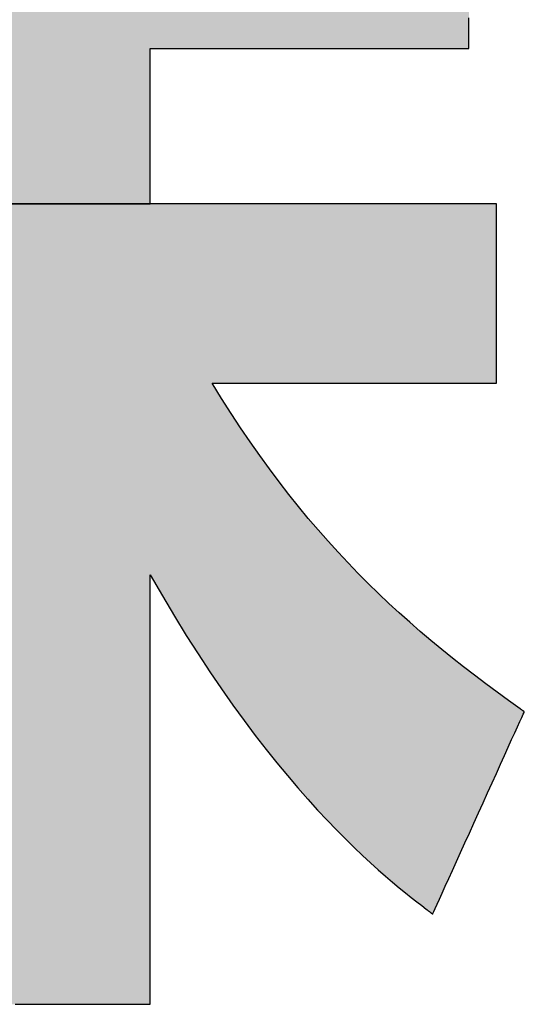
# Model space of a CAD drawing. Extents: x 17 to 202, y 7 to 289.
# Drawn here: x 120 to 122, y 7 to 10 of the extents above; entities that cross this region are included whole.
import ezdxf

# ---------------------------------------------------------------- set-up
doc = ezdxf.new("R2010")
doc.units = 0
doc.header["$LTSCALE"] = 0.25
doc.layers.get('0').update_dxf_attribs({"linetype": 'CONTINUOUS'})
doc.layers.add('1', color=7, linetype='CONTINUOUS')
doc.layers.add('2', color=7, linetype='CONTINUOUS')

# ---------------------------------------------------------------- blocks, each defined once
blk = doc.blocks.new('*G20')
at = {"layer": '2', "color": 7, "linetype": 'CONTINUOUS'}
for points in [[(120.9974, 8.9189), (121.0004, 8.9189), (121.0089, 8.9189), (121.0227, 8.9189), (121.0414, 8.9189), (121.0644, 8.9189), (121.0915, 8.9189), (121.1222, 8.9189), (121.1562, 8.9189), (121.1929, 8.9189), (121.232, 8.9189), (121.2732, 8.9189), (121.316, 8.9189), (121.3599, 8.9189), (121.4047, 8.9189), (121.4499, 8.9189), (121.4951, 8.9189), (121.5399, 8.9189), (121.5838, 8.9189), (121.6266, 8.9189), (121.6678, 8.9189), (121.7069, 8.9189), (121.7437, 8.9189), (121.7776, 8.9189), (121.8083, 8.9189), (121.8354, 8.9189), (121.8584, 8.9189), (121.8771, 8.9189), (121.8909, 8.9189), (121.8995, 8.9189), (121.9024, 8.9189), (121.9024, 8.9208), (121.9024, 8.9262), (121.9024, 8.9349), (121.9024, 8.9466), (121.9024, 8.9612), (121.9024, 8.9782), (121.9024, 8.9976), (121.9024, 9.0189), (121.9024, 9.0421), (121.9024, 9.0668), (121.9024, 9.0927), (121.9024, 9.1197), (121.9024, 9.1474), (121.9024, 9.1756), (121.9024, 9.2041), (121.9024, 9.2325), (121.9024, 9.2608), (121.9024, 9.2885), (121.9024, 9.3154), (121.9024, 9.3414), (121.9024, 9.366), (121.9024, 9.3892), (121.9024, 9.4106), (121.9024, 9.4299), (121.9024, 9.447), (121.9024, 9.4615), (121.9024, 9.4733), (121.9024, 9.482), (121.9024, 9.4874), (121.9024, 9.4892), (121.8988, 9.4892), (121.8884, 9.4892), (121.8716, 9.4892), (121.8489, 9.4892), (121.8208, 9.4892), (121.7878, 9.4892), (121.7505, 9.4892), (121.7092, 9.4892), (121.6645, 9.4892), (121.6168, 9.4892), (121.5667, 9.4892), (121.5146, 9.4892), (121.4611, 9.4892), (121.4066, 9.4892), (121.3516, 9.4892), (121.2966, 9.4892), (121.2421, 9.4892), (121.1886, 9.4892), (121.1365, 9.4892), (121.0864, 9.4892), (121.0387, 9.4892), (120.994, 9.4892), (120.9527, 9.4892), (120.9153, 9.4892), (120.8824, 9.4892), (120.8543, 9.4892), (120.8316, 9.4892), (120.8148, 9.4892), (120.8044, 9.4892), (120.8008, 9.4892), (120.8008, 9.4908), (120.8008, 9.4955), (120.8008, 9.5031), (120.8008, 9.5132), (120.8008, 9.5258), (120.8008, 9.5406), (120.8008, 9.5573), (120.8008, 9.5758), (120.8008, 9.5959), (120.8008, 9.6172), (120.8008, 9.6397), (120.8008, 9.663), (120.8008, 9.687), (120.8008, 9.7114), (120.8008, 9.7361), (120.8008, 9.7607), (120.8008, 9.7851), (120.8008, 9.8091), (120.8008, 9.8325), (120.8008, 9.8549), (120.8008, 9.8763), (120.8008, 9.8963), (120.8008, 9.9148), (120.8008, 9.9316), (120.8008, 9.9463), (120.8008, 9.9589), (120.8008, 9.9691), (120.8008, 9.9766), (120.8008, 9.9813), (120.8008, 9.9829), (120.8041, 9.9829), (120.8137, 9.9829), (120.8292, 9.9829), (120.85, 9.9829), (120.8759, 9.9829), (120.9062, 9.9829), (120.9406, 9.9829), (120.9786, 9.9829), (121.0197, 9.9829), (121.0635, 9.9829), (121.1096, 9.9829), (121.1575, 9.9829), (121.2068, 9.9829), (121.2569, 9.9829), (121.3075, 9.9829), (121.3581, 9.9829), (121.4083, 9.9829), (121.4575, 9.9829), (121.5054, 9.9829), (121.5515, 9.9829), (121.5954, 9.9829), (121.6365, 9.9829), (121.6745, 9.9829), (121.7089, 9.9829), (121.7392, 9.9829), (121.7651, 9.9829), (121.7859, 9.9829), (121.8014, 9.9829), (121.811, 9.9829), (121.8143, 9.9829), (121.8143, 9.9847), (121.8143, 9.9901), (121.8143, 9.9986), (121.8143, 10.0102), (121.8143, 10.0245), (121.8143, 10.0413), (121.8143, 10.0603), (121.8143, 10.0814)], [(120.3709, 6.9425), (120.4002, 6.9425), (120.4302, 6.9425), (120.4608, 6.9425), (120.4917, 6.9425), (120.5225, 6.9425), (120.5531, 6.9425), (120.5832, 6.9425), (120.6124, 6.9425), (120.6405, 6.9425), (120.6672, 6.9425), (120.6923, 6.9425), (120.7155, 6.9425), (120.7365, 6.9425), (120.755, 6.9425), (120.7707, 6.9425), (120.7835, 6.9425), (120.7929, 6.9425), (120.7988, 6.9425), (120.8008, 6.9425), (120.8008, 6.9469), (120.8008, 6.9599), (120.8008, 6.9807), (120.8008, 7.0089), (120.8008, 7.0437), (120.8008, 7.0846), (120.8008, 7.131), (120.8008, 7.1822), (120.8008, 7.2377), (120.8008, 7.2968), (120.8008, 7.359), (120.8008, 7.4236), (120.8008, 7.49), (120.8008, 7.5576), (120.8008, 7.6259), (120.8008, 7.6941), (120.8008, 7.7617), (120.8008, 7.8281), (120.8008, 7.8927), (120.8008, 7.9549), (120.8008, 8.014), (120.8008, 8.0695), (120.8008, 8.1207), (120.8008, 8.1671), (120.8008, 8.208), (120.8008, 8.2428), (120.8008, 8.271), (120.8008, 8.2918), (120.8008, 8.3048), (120.8008, 8.3092), (120.8393, 8.2422), (120.8776, 8.1778), (120.9156, 8.1161), (120.9532, 8.057), (120.9905, 8.0003), (121.0273, 7.9461), (121.0637, 7.8944), (121.0995, 7.845), (121.1349, 7.7979), (121.1696, 7.753), (121.2037, 7.7104), (121.2371, 7.6699), (121.2699, 7.6314), (121.3018, 7.5951), (121.333, 7.5606), (121.3634, 7.5282), (121.3929, 7.4975), (121.4215, 7.4687), (121.4491, 7.4417), (121.4758, 7.4164), (121.5014, 7.3927), (121.5259, 7.3706), (121.5494, 7.3501), (121.5716, 7.3311), (121.5927, 7.3135), (121.6126, 7.2972), (121.6311, 7.2823), (121.6484, 7.2687), (121.6643, 7.2563), (121.6788, 7.2451), (121.6789, 7.2451), (121.6791, 7.2449), (121.6794, 7.2447), (121.6798, 7.2444), (121.6803, 7.244), (121.6809, 7.2435), (121.6816, 7.243), (121.6824, 7.2424), (121.6832, 7.2417), (121.6841, 7.2411), (121.685, 7.2403), (121.6859, 7.2396), (121.6869, 7.2388), (121.6879, 7.2381), (121.6889, 7.2373), (121.6899, 7.2365), (121.6909, 7.2357), (121.6919, 7.2349), (121.6929, 7.2342), (121.6938, 7.2335), (121.6947, 7.2328), (121.6955, 7.2322), (121.6962, 7.2316), (121.6969, 7.2311), (121.6975, 7.2306), (121.6981, 7.2302), (121.6985, 7.2299), (121.6988, 7.2296), (121.699, 7.2295), (121.699, 7.2294), (121.7, 7.2315), (121.7028, 7.2376), (121.7072, 7.2474), (121.7132, 7.2607), (121.7206, 7.2771), (121.7294, 7.2964), (121.7393, 7.3182), (121.7502, 7.3423), (121.762, 7.3685), (121.7747, 7.3963), (121.7879, 7.4256), (121.8017, 7.456), (121.8159, 7.4873), (121.8303, 7.5192), (121.8449, 7.5513), (121.8594, 7.5835), (121.8739, 7.6153), (121.888, 7.6466), (121.9018, 7.677), (121.9151, 7.7063), (121.9277, 7.7342), (121.9395, 7.7603), (121.9505, 7.7844), (121.9604, 7.8063), (121.9691, 7.8256), (121.9765, 7.842), (121.9825, 7.8552), (121.987, 7.865), (121.9898, 7.8711), (121.9907, 7.8732), (121.9907, 7.8733), (121.9905, 7.8734), (121.9903, 7.8735), (121.99, 7.8737), (121.9897, 7.874), (121.9893, 7.8742), (121.9888, 7.8746), (121.9883, 7.8749), (121.9878, 7.8753), (121.9872, 7.8757), (121.9866, 7.8762), (121.9859, 7.8766), (121.9853, 7.8771), (121.9846, 7.8776), (121.9839, 7.8781), (121.9832, 7.8785), (121.9825, 7.879), (121.9819, 7.8795), (121.9812, 7.8799), (121.9806, 7.8804), (121.98, 7.8808), (121.9795, 7.8812), (121.979, 7.8815), (121.9785, 7.8819), (121.9781, 7.8822), (121.9778, 7.8824), (121.9775, 7.8826), (121.9773, 7.8827), (121.9771, 7.8828), (121.9771, 7.8829), (121.9404, 7.9092), (121.9041, 7.9356), (121.8681, 7.9622), (121.8326, 7.9891), (121.7973, 8.0163), (121.7625, 8.0438), (121.7279, 8.0716), (121.6937, 8.0999), (121.6598, 8.1286), (121.6262, 8.1579), (121.5928, 8.1877), (121.5598, 8.2181), (121.527, 8.2492), (121.4944, 8.2809), (121.4621, 8.3134), (121.43, 8.3466), (121.3981, 8.3807), (121.3664, 8.4156), (121.3349, 8.4515), (121.3036, 8.4883), (121.2724, 8.5261), (121.2414, 8.5649), (121.2105, 8.6049), (121.1798, 8.646), (121.1492, 8.6882), (121.1187, 8.7317), (121.0882, 8.7765), (121.0579, 8.8226), (121.0276, 8.8701), (120.9974, 8.9189)]]:
    blk.add_lwpolyline(points, dxfattribs=at)
blk = doc.blocks.new('*G19')
blk.add_blockref('*G20', (0, 0))

msp = doc.modelspace()

# ---------------------------------------------------------------- hatches: boundary and pattern name
at = {"layer": '1', "linetype": 'CONTINUOUS'}
for points in [[(120.8008, 9.9463), (120.8008, 9.9589), (120.8008, 9.9691), (120.8008, 9.9766), (120.8008, 9.9813), (120.8008, 9.9829), (120.8041, 9.9829), (120.8137, 9.9829), (120.8292, 9.9829), (120.85, 9.9829), (120.8759, 9.9829), (120.9062, 9.9829), (120.9406, 9.9829), (120.9786, 9.9829), (121.0197, 9.9829), (121.0635, 9.9829), (121.1096, 9.9829), (121.1575, 9.9829), (121.2068, 9.9829), (121.2569, 9.9829), (121.3075, 9.9829), (121.3581, 9.9829), (121.4083, 9.9829), (121.4575, 9.9829), (121.5054, 9.9829), (121.5515, 9.9829), (121.5954, 9.9829), (121.6365, 9.9829), (121.6745, 9.9829), (121.7089, 9.9829), (121.7392, 9.9829), (121.7651, 9.9829), (121.7859, 9.9829), (121.8014, 9.9829), (121.811, 9.9829), (121.8143, 9.9829), (121.8143, 9.9847), (121.8143, 9.9901), (121.8143, 9.9986), (121.8143, 10.0102), (121.8143, 10.0245), (121.8143, 10.0413), (121.8143, 10.0603), (121.8143, 10.0814), (121.8143, 10.1042), (121.8143, 10.1284), (121.8143, 10.154), (121.8143, 10.1805), (121.8143, 10.2078), (121.8143, 10.2356), (121.8143, 10.2636), (121.8143, 10.2916), (121.8143, 10.3194), (121.8143, 10.3467), (121.8143, 10.3732), (121.8143, 10.3987), (121.8143, 10.423), (121.8143, 10.4458), (121.8143, 10.4669), (121.8143, 10.4859), (121.8143, 10.5027), (121.8143, 10.517), (121.8143, 10.5286), (121.8143, 10.5371), (121.8143, 10.5425), (121.8143, 10.5443), (121.811, 10.5443), (121.8014, 10.5443), (121.7859, 10.5443), (121.7651, 10.5443), (121.7392, 10.5443), (121.7089, 10.5443), (121.6745, 10.5443), (121.6365, 10.5443), (121.5954, 10.5443), (121.5515, 10.5443), (121.5054, 10.5443), (121.4575, 10.5443), (121.4083, 10.5443), (121.3581, 10.5443), (121.3075, 10.5443), (121.2569, 10.5443), (121.2068, 10.5443), (121.1575, 10.5443), (121.1096, 10.5443), (121.0635, 10.5443), (121.0197, 10.5443), (120.9786, 10.5443), (120.9406, 10.5443), (120.9062, 10.5443), (120.8759, 10.5443), (120.85, 10.5443), (120.8292, 10.5443), (120.8137, 10.5443), (120.8041, 10.5443), (120.8008, 10.5443), (120.8008, 10.5463), (120.8008, 10.5522), (120.8008, 10.5617), (120.8008, 10.5746), (120.8008, 10.5904), (120.8008, 10.6091), (120.8008, 10.6302), (120.8008, 10.6536), (120.8008, 10.6789), (120.8008, 10.7058), (120.8008, 10.7342), (120.8008, 10.7636), (120.8008, 10.7939), (120.8008, 10.8247), (120.8008, 10.8559), (120.8008, 10.887), (120.8008, 10.9178), (120.8008, 10.9481), (120.8008, 10.9775), (120.8008, 11.0059), (120.8008, 11.0328), (120.8008, 11.0581), (120.8008, 11.0815), (120.8008, 11.1026), (120.8008, 11.1213), (120.8008, 11.1371), (120.8008, 11.15), (120.8008, 11.1595), (120.8008, 11.1654), (120.8008, 11.1674), (120.7988, 11.1674), (120.7929, 11.1674), (120.7835, 11.1674), (120.7707, 11.1674), (120.755, 11.1674), (120.7365, 11.1674), (120.7155, 11.1674), (120.6923, 11.1674), (120.6672, 11.1674), (120.6405, 11.1674), (120.6124, 11.1674), (120.5832, 11.1674), (120.5531, 11.1674), (120.5225, 11.1674), (120.4917, 11.1674), (120.4608, 11.1674), (120.4302, 11.1674), (120.4002, 11.1674), (120.3709, 11.1674), (120.3428, 11.1674), (120.3161, 11.1674), (120.291, 11.1674), (120.2678, 11.1674), (120.2468, 11.1674), (120.2283, 11.1674), (120.2126, 11.1674), (120.1999, 11.1674), (120.1904, 11.1674), (120.1846, 11.1674), (120.1825, 11.1674), (120.1825, 11.1654), (120.1825, 11.1595), (120.1825, 11.15), (120.1825, 11.1371), (120.1825, 11.1213), (120.1825, 11.1026), (120.1825, 11.0815), (120.1825, 11.0581), (120.1825, 11.0328), (120.1825, 11.0059), (120.1825, 10.9775), (120.1825, 10.9481), (120.1825, 10.9178), (120.1825, 10.887), (120.1825, 10.8559), (120.1825, 10.8247), (120.1825, 10.7939), (120.1825, 10.7636), (120.1825, 10.7342), (120.1825, 10.7058), (120.1825, 10.6789), (120.1825, 10.6536), (120.1825, 10.6302), (120.1825, 10.6091), (120.1825, 10.5904), (120.1825, 10.5746), (120.1825, 10.5617), (120.1825, 10.5522), (120.1825, 10.5463), (120.1825, 10.5443), (120.1817, 10.5443), (120.1792, 10.5443), (120.1752, 10.5443), (120.1699, 10.5443), (120.1632, 10.5443), (120.1554, 10.5443), (120.1465, 10.5443), (120.1367, 10.5443), (120.1261, 10.5443), (120.1148, 10.5443), (120.1029, 10.5443), (120.0906, 10.5443), (120.0779, 10.5443), (120.065, 10.5443), (120.0519, 10.5443), (120.0389, 10.5443), (120.026, 10.5443), (120.0133, 10.5443), (120.0009, 10.5443), (119.989, 10.5443), (119.9777, 10.5443), (119.9671, 10.5443), (119.9573, 10.5443), (119.9485, 10.5443), (119.9407, 10.5443), (119.934, 10.5443), (119.9286, 10.5443), (119.9246, 10.5443), (119.9222, 10.5443), (119.9213, 10.5443), (119.9272, 10.5647), (119.9328, 10.5844), (119.9383, 10.6034), (119.9435, 10.6218), (119.9485, 10.6395), (119.9533, 10.6567), (119.9579, 10.6733), (119.9623, 10.6894), (119.9665, 10.705), (119.9706, 10.7201), (119.9746, 10.7348), (119.9783, 10.749), (119.982, 10.7629), (119.9855, 10.7763), (119.9889, 10.7895), (119.9922, 10.8023), (119.9953, 10.8148), (119.9984, 10.8271), (120.0014, 10.8392), (120.0043, 10.851), (120.0072, 10.8627), (120.01, 10.8742), (120.0128, 10.8857), (120.0155, 10.897), (120.0182, 10.9082), (120.0208, 10.9194), (120.0235, 10.9306), (120.0261, 10.9418), (120.0287, 10.9531), (120.0314, 10.9644), (120.0314, 10.9645), (120.0315, 10.9647), (120.0316, 10.9651), (120.0317, 10.9655), (120.0318, 10.9661), (120.032, 10.9668), (120.0321, 10.9675), (120.0323, 10.9684), (120.0326, 10.9693), (120.0328, 10.9702), (120.033, 10.9712), (120.0333, 10.9723), (120.0335, 10.9734), (120.0338, 10.9745), (120.0341, 10.9756), (120.0343, 10.9767), (120.0346, 10.9778), (120.0348, 10.9789), (120.0351, 10.9799), (120.0353, 10.9809), (120.0356, 10.9819), (120.0358, 10.9828), (120.036, 10.9836), (120.0362, 10.9844), (120.0363, 10.9851), (120.0365, 10.9856), (120.0366, 10.9861), (120.0366, 10.9864), (120.0367, 10.9866), (120.0367, 10.9867), (120.0347, 10.9869), (120.0287, 10.9876), (120.0191, 10.9886), (120.0062, 10.9899), (119.9902, 10.9916), (119.9714, 10.9936), (119.9501, 10.9959), (119.9265, 10.9984), (119.901, 11.0011), (119.8738, 11.004), (119.8453, 11.007), (119.8156, 11.0102), (119.785, 11.0134), (119.7539, 11.0168), (119.7226, 11.0201), (119.6912, 11.0234), (119.6601, 11.0267), (119.6296, 11.03), (119.5999, 11.0331), (119.5713, 11.0362), (119.5442, 11.039), (119.5187, 11.0418), (119.4951, 11.0443), (119.4738, 11.0465), (119.455, 11.0485), (119.439, 11.0502), (119.4261, 11.0516), (119.4165, 11.0526), (119.4105, 11.0533), (119.4085, 11.0535), (119.4084, 11.0532), (119.4083, 11.053), (119.4083, 11.0526), (119.4082, 11.0522), (119.408, 11.0516), (119.4079, 11.051), (119.4078, 11.0504), (119.4076, 11.0497), (119.4074, 11.0489), (119.4072, 11.0481), (119.4071, 11.0473), (119.4069, 11.0464), (119.4067, 11.0455), (119.4065, 11.0446), (119.4063, 11.0438), (119.4061, 11.0429), (119.4059, 11.042), (119.4057, 11.0412), (119.4055, 11.0404), (119.4053, 11.0396), (119.4052, 11.0389), (119.405, 11.0383), (119.4049, 11.0377), (119.4048, 11.0371), (119.4047, 11.0367), (119.4046, 11.0363), (119.4045, 11.0361), (119.4045, 11.0359), (119.3983, 11.0079), (119.3918, 10.9794), (119.3851, 10.9505), (119.3782, 10.9212), (119.3709, 10.8914), (119.3634, 10.8612), (119.3555, 10.8306), (119.3473, 10.7996), (119.3388, 10.7684), (119.3299, 10.7368), (119.3206, 10.7049), (119.3109, 10.6727), (119.3009, 10.6403), (119.2904, 10.6077), (119.2794, 10.5749), (119.2681, 10.5419), (119.2562, 10.5088), (119.2439, 10.4755), (119.2311, 10.4421), (119.2177, 10.4086), (119.2039, 10.3751), (119.1895, 10.3416), (119.1745, 10.308), (119.159, 10.2744), (119.1428, 10.2409), (119.1261, 10.2074), (119.1088, 10.174), (119.0908, 10.1407), (119.0722, 10.1075), (119.0529, 10.0744), (118.8804, 9.8359), (118.8801, 9.8356), (118.8798, 9.8353), (118.8794, 9.8349), (118.8791, 9.8346), (118.8788, 9.8342), (118.8785, 9.8339), (118.8782, 9.8336), (118.8779, 9.8332), (118.8776, 9.8329), (118.8773, 9.8325), (118.8769, 9.8322), (118.8766, 9.8318), (118.8763, 9.8315), (118.876, 9.8311), (118.8756, 9.8307), (118.8753, 9.8304), (118.875, 9.83), (118.8747, 9.8296), (118.8743, 9.8293), (118.874, 9.8289), (118.8737, 9.8285), (118.8733, 9.8281), (118.873, 9.8278), (118.8726, 9.8274), (118.8723, 9.827), (118.8719, 9.8266), (118.8716, 9.8262), (118.8712, 9.8258), (118.8709, 9.8254), (118.8705, 9.825), (118.8705, 9.8249), (118.8703, 9.8248), (118.8701, 9.8245), (118.8698, 9.8241), (118.8694, 9.8237), (118.8689, 9.8231), (118.8684, 9.8225), (118.8678, 9.8218), (118.8671, 9.8211), (118.8665, 9.8203), (118.8658, 9.8195), (118.865, 9.8187), (118.8642, 9.8178), (118.8635, 9.8169), (118.8627, 9.816), (118.8619, 9.8151), (118.8611, 9.8143), (118.8604, 9.8134), (118.8596, 9.8125), (118.8589, 9.8117), (118.8582, 9.811), (118.8576, 9.8102), (118.857, 9.8096), (118.8565, 9.8089), (118.856, 9.8084), (118.8556, 9.808), (118.8553, 9.8076), (118.855, 9.8073), (118.8549, 9.8071), (118.8548, 9.8071), (118.8565, 9.806), (118.8614, 9.803), (118.8692, 9.7982), (118.8798, 9.7916), (118.893, 9.7835), (118.9084, 9.774), (118.9258, 9.7632), (118.9451, 9.7513), (118.966, 9.7384), (118.9883, 9.7247), (119.0117, 9.7102), (119.036, 9.6952), (119.061, 9.6798), (119.0865, 9.664), (119.1122, 9.6482), (119.1379, 9.6323), (119.1634, 9.6166), (119.1884, 9.6011), (119.2127, 9.5861), (119.2361, 9.5716), (119.2584, 9.5579), (119.2793, 9.545), (119.2986, 9.5331), (119.316, 9.5223), (119.3314, 9.5128), (119.3446, 9.5047), (119.3552, 9.4981), (119.363, 9.4933), (119.3679, 9.4903), (119.3696, 9.4892), (119.4283, 9.4892), (119.4367, 9.5007), (119.4451, 9.5122), (119.4535, 9.5238), (119.462, 9.5356), (119.4705, 9.5475), (119.4791, 9.5596), (119.4878, 9.5719), (119.4965, 9.5845), (119.5053, 9.5974), (119.5141, 9.6106), (119.523, 9.6241), (119.5321, 9.638), (119.5412, 9.6522), (119.5504, 9.6669), (119.5597, 9.6821), (119.5692, 9.6977), (119.5787, 9.7138), (119.5884, 9.7305), (119.5982, 9.7478), (119.6082, 9.7656), (119.6183, 9.784), (119.6285, 9.8031), (119.6389, 9.8229), (119.6494, 9.8434), (119.6601, 9.8647), (119.671, 9.8867), (119.6821, 9.9095), (119.6933, 9.9331), (119.7047, 9.9575), (119.7164, 9.9829), (119.7179, 9.9829), (119.7223, 9.9829), (119.7294, 9.9829), (119.739, 9.9829), (119.7509, 9.9829), (119.7648, 9.9829), (119.7807, 9.9829), (119.7981, 9.9829), (119.8171, 9.9829), (119.8372, 9.9829), (119.8584, 9.9829), (119.8805, 9.9829), (119.9031, 9.9829), (119.9262, 9.9829), (119.9495, 9.9829), (119.9727, 9.9829), (119.9958, 9.9829), (120.0184, 9.9829), (120.0405, 9.9829), (120.0617, 9.9829), (120.0818, 9.9829), (120.1008, 9.9829), (120.1182, 9.9829), (120.1341, 9.9829), (120.148, 9.9829), (120.1599, 9.9829), (120.1695, 9.9829), (120.1766, 9.9829), (120.181, 9.9829), (120.1825, 9.9829), (120.1825, 9.9813), (120.1825, 9.9766), (120.1825, 9.9691), (120.1825, 9.9589), (120.1825, 9.9463), (120.1825, 9.9316), (120.1825, 9.9148), (120.1825, 9.8963), (120.1825, 9.8763), (120.1825, 9.8549), (120.1825, 9.8325), (120.1825, 9.8091), (120.1825, 9.7851), (120.1825, 9.7607), (120.1825, 9.7361), (120.1825, 9.7114), (120.1825, 9.687), (120.1825, 9.663), (120.1825, 9.6397), (120.1825, 9.6172), (120.1825, 9.5959), (120.1825, 9.5758), (120.1825, 9.5573), (120.1825, 9.5406), (120.1825, 9.5258), (120.1825, 9.5132), (120.1825, 9.5031), (120.1825, 9.4955), (120.1825, 9.4908), (120.1825, 9.4892), (120.8008, 9.4892), (120.8008, 9.4908), (120.8008, 9.4955), (120.8008, 9.5031), (120.8008, 9.5132), (120.8008, 9.5258), (120.8008, 9.5406), (120.8008, 9.5573), (120.8008, 9.5758), (120.8008, 9.5959), (120.8008, 9.6172), (120.8008, 9.6397), (120.8008, 9.663), (120.8008, 9.687), (120.8008, 9.7114), (120.8008, 9.7361), (120.8008, 9.7607), (120.8008, 9.7851), (120.8008, 9.8091), (120.8008, 9.8325), (120.8008, 9.8549), (120.8008, 9.8763), (120.8008, 9.8963), (120.8008, 9.9148), (120.8008, 9.9316)], [(121.43, 8.3466), (121.3981, 8.3807), (121.3664, 8.4156), (121.3349, 8.4515), (121.3036, 8.4883), (121.2724, 8.5261), (121.2414, 8.5649), (121.2105, 8.6049), (121.1798, 8.646), (121.1492, 8.6882), (121.1187, 8.7317), (121.0882, 8.7765), (121.0579, 8.8226), (121.0276, 8.8701), (120.9974, 8.9189), (121.0004, 8.9189), (121.0089, 8.9189), (121.0227, 8.9189), (121.0414, 8.9189), (121.0644, 8.9189), (121.0915, 8.9189), (121.1222, 8.9189), (121.1562, 8.9189), (121.1929, 8.9189), (121.232, 8.9189), (121.2732, 8.9189), (121.316, 8.9189), (121.3599, 8.9189), (121.4047, 8.9189), (121.4499, 8.9189), (121.4951, 8.9189), (121.5399, 8.9189), (121.5838, 8.9189), (121.6266, 8.9189), (121.6678, 8.9189), (121.7069, 8.9189), (121.7437, 8.9189), (121.7776, 8.9189), (121.8083, 8.9189), (121.8354, 8.9189), (121.8584, 8.9189), (121.8771, 8.9189), (121.8909, 8.9189), (121.8995, 8.9189), (121.9024, 8.9189), (121.9024, 8.9208), (121.9024, 8.9262), (121.9024, 8.9349), (121.9024, 8.9466), (121.9024, 8.9612), (121.9024, 8.9782), (121.9024, 8.9976), (121.9024, 9.0189), (121.9024, 9.0421), (121.9024, 9.0668), (121.9024, 9.0927), (121.9024, 9.1197), (121.9024, 9.1474), (121.9024, 9.1756), (121.9024, 9.2041), (121.9024, 9.2325), (121.9024, 9.2608), (121.9024, 9.2885), (121.9024, 9.3154), (121.9024, 9.3414), (121.9024, 9.366), (121.9024, 9.3892), (121.9024, 9.4106), (121.9024, 9.4299), (121.9024, 9.447), (121.9024, 9.4615), (121.9024, 9.4733), (121.9024, 9.482), (121.9024, 9.4874), (121.9024, 9.4892), (121.8988, 9.4892), (121.8884, 9.4892), (121.8716, 9.4892), (121.8489, 9.4892), (121.8208, 9.4892), (121.7878, 9.4892), (121.7505, 9.4892), (121.7092, 9.4892), (121.6645, 9.4892), (121.6168, 9.4892), (121.5667, 9.4892), (121.5146, 9.4892), (121.4611, 9.4892), (121.4066, 9.4892), (121.3516, 9.4892), (121.2966, 9.4892), (121.2421, 9.4892), (121.1886, 9.4892), (121.1365, 9.4892), (121.0864, 9.4892), (121.0387, 9.4892), (120.994, 9.4892), (120.9527, 9.4892), (120.9153, 9.4892), (120.8824, 9.4892), (120.8543, 9.4892), (120.8316, 9.4892), (120.8148, 9.4892), (120.8044, 9.4892), (120.8008, 9.4892), (120.1825, 9.4892), (120.1801, 9.4892), (120.1729, 9.4892), (120.1614, 9.4892), (120.1459, 9.4892), (120.1267, 9.4892), (120.1041, 9.4892), (120.0785, 9.4892), (120.0502, 9.4892), (120.0196, 9.4892), (119.987, 9.4892), (119.9527, 9.4892), (119.917, 9.4892), (119.8804, 9.4892), (119.8431, 9.4892), (119.8054, 9.4892), (119.7678, 9.4892), (119.7304, 9.4892), (119.6938, 9.4892), (119.6581, 9.4892), (119.6238, 9.4892), (119.5912, 9.4892), (119.5606, 9.4892), (119.5323, 9.4892), (119.5067, 9.4892), (119.4842, 9.4892), (119.4649, 9.4892), (119.4494, 9.4892), (119.4379, 9.4892), (119.4308, 9.4892), (119.4283, 9.4892), (119.3696, 9.4892), (119.3684, 9.4892), (119.365, 9.4892), (119.3596, 9.4892), (119.3522, 9.4892), (119.3431, 9.4892), (119.3324, 9.4892), (119.3203, 9.4892), (119.3069, 9.4892), (119.2924, 9.4892), (119.277, 9.4892), (119.2607, 9.4892), (119.2438, 9.4892), (119.2265, 9.4892), (119.2088, 9.4892), (119.191, 9.4892), (119.1731, 9.4892), (119.1555, 9.4892), (119.1381, 9.4892), (119.1212, 9.4892), (119.105, 9.4892), (119.0895, 9.4892), (119.075, 9.4892), (119.0617, 9.4892), (119.0495, 9.4892), (119.0388, 9.4892), (119.0297, 9.4892), (119.0224, 9.4892), (119.0169, 9.4892), (119.0135, 9.4892), (119.0124, 9.4892), (119.0124, 9.4874), (119.0124, 9.482), (119.0124, 9.4733), (119.0124, 9.4616), (119.0124, 9.4471), (119.0124, 9.43), (119.0124, 9.4107), (119.0124, 9.3894), (119.0124, 9.3663), (119.0124, 9.3417), (119.0124, 9.3158), (119.0124, 9.2889), (119.0124, 9.2612), (119.0124, 9.2331), (119.0124, 9.2047), (119.0124, 9.1762), (119.0124, 9.1481), (119.0124, 9.1204), (119.0124, 9.0935), (119.0124, 9.0676), (119.0124, 9.043), (119.0124, 9.0199), (119.0124, 8.9986), (119.0124, 8.9793), (119.0124, 8.9622), (119.0124, 8.9477), (119.0124, 8.936), (119.0124, 8.9273), (119.0124, 8.9219), (119.0124, 8.9201), (119.0136, 8.9189), (119.0167, 8.9189), (119.026, 8.9189), (119.0409, 8.9189), (119.061, 8.9189), (119.0858, 8.9189), (119.115, 8.9189), (119.1481, 8.9189), (119.1847, 8.9189), (119.2243, 8.9189), (119.2665, 8.9189), (119.3109, 8.9189), (119.357, 8.9189), (119.4044, 8.9189), (119.4527, 8.9189), (119.5014, 8.9189), (119.5501, 8.9189), (119.5984, 8.9189), (119.6458, 8.9189), (119.6919, 8.9189), (119.7362, 8.9189), (119.7785, 8.9189), (119.8181, 8.9189), (119.8546, 8.9189), (119.8877, 8.9189), (119.9169, 8.9189), (119.9418, 8.9189), (119.9619, 8.9189), (119.9768, 8.9189), (119.986, 8.9189), (119.9892, 8.9189), (119.9585, 8.8732), (119.9274, 8.8281), (119.8957, 8.7837), (119.8635, 8.74), (119.8308, 8.6969), (119.7976, 8.6544), (119.7638, 8.6126), (119.7294, 8.5714), (119.6944, 8.5309), (119.6589, 8.4909), (119.6228, 8.4515), (119.586, 8.4126), (119.5486, 8.3744), (119.5106, 8.3367), (119.472, 8.2995), (119.4327, 8.2628), (119.3927, 8.2267), (119.352, 8.1911), (119.3107, 8.156), (119.2686, 8.1213), (119.2259, 8.0872), (119.1824, 8.0535), (119.1381, 8.0202), (119.0931, 7.9874), (119.0474, 7.9551), (119.0009, 7.9231), (118.9536, 7.8915), (118.9054, 7.8604), (118.8565, 7.8296), (118.8068, 7.7992), (118.8067, 7.7992), (118.8065, 7.7991), (118.8063, 7.7989), (118.8059, 7.7987), (118.8054, 7.7984), (118.8048, 7.798), (118.8042, 7.7977), (118.8035, 7.7972), (118.8027, 7.7968), (118.8019, 7.7963), (118.8011, 7.7958), (118.8002, 7.7952), (118.7993, 7.7947), (118.7984, 7.7941), (118.7974, 7.7936), (118.7965, 7.793), (118.7956, 7.7924), (118.7947, 7.7919), (118.7938, 7.7913), (118.7929, 7.7908), (118.7921, 7.7903), (118.7913, 7.7899), (118.7906, 7.7895), (118.79, 7.7891), (118.7895, 7.7887), (118.789, 7.7884), (118.7886, 7.7882), (118.7883, 7.788), (118.7881, 7.7879), (118.7881, 7.7879), (118.7893, 7.7861), (118.793, 7.781), (118.7989, 7.7727), (118.8069, 7.7616), (118.8167, 7.7477), (118.8283, 7.7315), (118.8414, 7.7131), (118.8559, 7.6928), (118.8716, 7.6708), (118.8884, 7.6474), (118.906, 7.6227), (118.9242, 7.5971), (118.943, 7.5708), (118.9622, 7.544), (118.9815, 7.5169), (119.0008, 7.4898), (119.0199, 7.463), (119.0387, 7.4367), (119.057, 7.4111), (119.0746, 7.3864), (119.0914, 7.363), (119.1071, 7.341), (119.1216, 7.3207), (119.1347, 7.3023), (119.1463, 7.2861), (119.1561, 7.2722), (119.1641, 7.2611), (119.17, 7.2528), (119.1737, 7.2477), (119.1749, 7.2459), (119.1751, 7.2461), (119.1754, 7.2463), (119.1757, 7.2465), (119.1761, 7.2468), (119.1766, 7.2472), (119.1772, 7.2476), (119.1778, 7.248), (119.1785, 7.2485), (119.1792, 7.2491), (119.18, 7.2496), (119.1807, 7.2502), (119.1815, 7.2508), (119.1824, 7.2514), (119.1832, 7.252), (119.184, 7.2526), (119.1848, 7.2532), (119.1856, 7.2538), (119.1864, 7.2543), (119.1872, 7.2549), (119.1879, 7.2554), (119.1886, 7.2559), (119.1892, 7.2564), (119.1897, 7.2568), (119.1902, 7.2571), (119.1907, 7.2574), (119.191, 7.2577), (119.1913, 7.2579), (119.1914, 7.258), (119.2416, 7.2951), (119.2901, 7.3318), (119.337, 7.3682), (119.3825, 7.4044), (119.4265, 7.4403), (119.469, 7.4759), (119.5102, 7.5114), (119.55, 7.5466), (119.5886, 7.5816), (119.6259, 7.6165), (119.6621, 7.6512), (119.6971, 7.6858), (119.731, 7.7204), (119.7638, 7.7548), (119.7956, 7.7891), (119.8265, 7.8234), (119.8564, 7.8577), (119.8855, 7.892), (119.9137, 7.9263), (119.9412, 7.9606), (119.9679, 7.995), (119.9939, 8.0295), (120.0193, 8.064), (120.044, 8.0987), (120.0682, 8.1335), (120.0919, 8.1684), (120.1152, 8.2035), (120.138, 8.2388), (120.1604, 8.2743), (120.1825, 8.31), (120.1825, 8.3056), (120.1825, 8.2926), (120.1825, 8.2717), (120.1825, 8.2436), (120.1825, 8.2087), (120.1825, 8.1678), (120.1825, 8.1214), (120.1825, 8.0702), (120.1825, 8.0146), (120.1825, 7.9555), (120.1825, 7.8933), (120.1825, 7.8286), (120.1825, 7.7622), (120.1825, 7.6945), (120.1825, 7.6262), (120.1825, 7.558), (120.1825, 7.4903), (120.1825, 7.4238), (120.1825, 7.3592), (120.1825, 7.297), (120.1825, 7.2379), (120.1825, 7.1823), (120.1825, 7.1311), (120.1825, 7.0847), (120.1825, 7.0438), (120.1825, 7.0089), (120.1825, 6.9807), (120.1825, 6.9599), (120.1825, 6.9469), (120.1825, 6.9425), (120.1846, 6.9425), (120.1904, 6.9425), (120.1999, 6.9425), (120.2126, 6.9425), (120.2283, 6.9425), (120.2468, 6.9425), (120.2678, 6.9425), (120.291, 6.9425), (120.3161, 6.9425), (120.3428, 6.9425), (120.3709, 6.9425), (120.4002, 6.9425), (120.4302, 6.9425), (120.4608, 6.9425), (120.4917, 6.9425), (120.5225, 6.9425), (120.5531, 6.9425), (120.5832, 6.9425), (120.6124, 6.9425), (120.6405, 6.9425), (120.6672, 6.9425), (120.6923, 6.9425), (120.7155, 6.9425), (120.7365, 6.9425), (120.755, 6.9425), (120.7707, 6.9425), (120.7835, 6.9425), (120.7929, 6.9425), (120.7988, 6.9425), (120.8008, 6.9425), (120.8008, 6.9469), (120.8008, 6.9599), (120.8008, 6.9807), (120.8008, 7.0089), (120.8008, 7.0437), (120.8008, 7.0846), (120.8008, 7.131), (120.8008, 7.1822), (120.8008, 7.2377), (120.8008, 7.2968), (120.8008, 7.359), (120.8008, 7.4236), (120.8008, 7.49), (120.8008, 7.5576), (120.8008, 7.6259), (120.8008, 7.6941), (120.8008, 7.7617), (120.8008, 7.8281), (120.8008, 7.8927), (120.8008, 7.9549), (120.8008, 8.014), (120.8008, 8.0695), (120.8008, 8.1207), (120.8008, 8.1671), (120.8008, 8.208), (120.8008, 8.2428), (120.8008, 8.271), (120.8008, 8.2918), (120.8008, 8.3048), (120.8008, 8.3092), (120.8393, 8.2422), (120.8776, 8.1778), (120.9156, 8.1161), (120.9532, 8.057), (120.9905, 8.0003), (121.0273, 7.9461), (121.0637, 7.8944), (121.0995, 7.845), (121.1349, 7.7979), (121.1696, 7.753), (121.2037, 7.7104), (121.2371, 7.6699), (121.2699, 7.6314), (121.3018, 7.5951), (121.333, 7.5606), (121.3634, 7.5282), (121.3929, 7.4975), (121.4215, 7.4687), (121.4491, 7.4417), (121.4758, 7.4164), (121.5014, 7.3927), (121.5259, 7.3706), (121.5494, 7.3501), (121.5716, 7.3311), (121.5927, 7.3135), (121.6126, 7.2972), (121.6311, 7.2823), (121.6484, 7.2687), (121.6643, 7.2563), (121.6788, 7.2451), (121.6789, 7.2451), (121.6791, 7.2449), (121.6794, 7.2447), (121.6798, 7.2444), (121.6803, 7.244), (121.6809, 7.2435), (121.6816, 7.243), (121.6824, 7.2424), (121.6832, 7.2417), (121.6841, 7.2411), (121.685, 7.2403), (121.6859, 7.2396), (121.6869, 7.2388), (121.6879, 7.2381), (121.6889, 7.2373), (121.6899, 7.2365), (121.6909, 7.2357), (121.6919, 7.2349), (121.6929, 7.2342), (121.6938, 7.2335), (121.6947, 7.2328), (121.6955, 7.2322), (121.6962, 7.2316), (121.6969, 7.2311), (121.6975, 7.2306), (121.6981, 7.2302), (121.6985, 7.2299), (121.6988, 7.2296), (121.699, 7.2295), (121.699, 7.2294), (121.7, 7.2315), (121.7028, 7.2376), (121.7072, 7.2474), (121.7132, 7.2607), (121.7206, 7.2771), (121.7294, 7.2964), (121.7393, 7.3182), (121.7502, 7.3423), (121.762, 7.3685), (121.7747, 7.3963), (121.7879, 7.4256), (121.8017, 7.456), (121.8159, 7.4873), (121.8303, 7.5192), (121.8449, 7.5513), (121.8594, 7.5835), (121.8739, 7.6153), (121.888, 7.6466), (121.9018, 7.677), (121.9151, 7.7063), (121.9277, 7.7342), (121.9395, 7.7603), (121.9505, 7.7844), (121.9604, 7.8063), (121.9691, 7.8256), (121.9765, 7.842), (121.9825, 7.8552), (121.987, 7.865), (121.9898, 7.8711), (121.9907, 7.8732), (121.9905, 7.8734), (121.9903, 7.8735), (121.99, 7.8737), (121.9897, 7.874), (121.9893, 7.8742), (121.9888, 7.8746), (121.9883, 7.8749), (121.9878, 7.8753), (121.9872, 7.8757), (121.9866, 7.8762), (121.9859, 7.8766), (121.9853, 7.8771), (121.9846, 7.8776), (121.9839, 7.8781), (121.9832, 7.8785), (121.9825, 7.879), (121.9819, 7.8795), (121.9812, 7.8799), (121.9806, 7.8804), (121.98, 7.8808), (121.9795, 7.8812), (121.979, 7.8815), (121.9785, 7.8819), (121.9781, 7.8822), (121.9778, 7.8824), (121.9775, 7.8826), (121.9773, 7.8827), (121.9771, 7.8829), (121.9404, 7.9092), (121.9041, 7.9356), (121.8681, 7.9622), (121.8326, 7.9891), (121.7973, 8.0163), (121.7625, 8.0438), (121.7279, 8.0716), (121.6937, 8.0999), (121.6598, 8.1286), (121.6262, 8.1579), (121.5928, 8.1877), (121.5598, 8.2181), (121.527, 8.2492), (121.4944, 8.2809), (121.4621, 8.3134)]]:
    msp.add_hatch(color=5, dxfattribs=at).paths.add_polyline_path(points, flags=0)

# ---------------------------------------------------------------- linework, layer by layer
at = {"layer": '1', "color": 7, "linetype": 'CONTINUOUS'}
for p, q in [((121.8143, 10.0603), (121.8143, 10.0814)), ((121.8143, 10.0413), (121.8143, 10.0603)), ((121.8143, 10.0245), (121.8143, 10.0413)), ((121.8143, 10.0102), (121.8143, 10.0245)), ((121.8143, 9.9986), (121.8143, 10.0102)), ((121.8143, 9.9901), (121.8143, 9.9986)), ((120.8008, 9.9813), (120.8008, 9.9829)), ((120.8008, 9.9829), (120.8041, 9.9829)), ((120.8008, 9.9766), (120.8008, 9.9813)), ((120.8008, 9.9691), (120.8008, 9.9766)), ((120.8008, 9.9589), (120.8008, 9.9691)), ((120.8041, 9.9829), (120.8137, 9.9829)), ((120.8137, 9.9829), (120.8292, 9.9829)), ((120.8292, 9.9829), (120.85, 9.9829)), ((120.85, 9.9829), (120.8759, 9.9829)), ((120.8759, 9.9829), (120.9062, 9.9829)), ((120.9062, 9.9829), (120.9406, 9.9829)), ((120.9406, 9.9829), (120.9786, 9.9829)), ((120.9786, 9.9829), (121.0197, 9.9829)), ((121.0197, 9.9829), (121.0635, 9.9829)), ((121.0635, 9.9829), (121.1096, 9.9829)), ((121.1096, 9.9829), (121.1575, 9.9829)), ((121.1575, 9.9829), (121.2068, 9.9829)), ((121.2068, 9.9829), (121.2569, 9.9829)), ((121.2569, 9.9829), (121.3075, 9.9829)), ((121.3075, 9.9829), (121.3581, 9.9829)), ((121.3581, 9.9829), (121.4083, 9.9829)), ((121.4083, 9.9829), (121.4575, 9.9829)), ((121.4575, 9.9829), (121.5054, 9.9829)), ((121.5054, 9.9829), (121.5515, 9.9829)), ((121.5515, 9.9829), (121.5954, 9.9829)), ((121.5954, 9.9829), (121.6365, 9.9829)), ((121.6365, 9.9829), (121.6745, 9.9829)), ((121.6745, 9.9829), (121.7089, 9.9829)), ((121.7089, 9.9829), (121.7392, 9.9829)), ((121.7392, 9.9829), (121.7651, 9.9829)), ((121.7651, 9.9829), (121.7859, 9.9829)), ((121.7859, 9.9829), (121.8014, 9.9829)), ((121.8014, 9.9829), (121.811, 9.9829)), ((121.811, 9.9829), (121.8143, 9.9829)), ((121.8143, 9.9847), (121.8143, 9.9901)), ((121.8143, 9.9829), (121.8143, 9.9847)), ((120.8008, 9.9463), (120.8008, 9.9589)), ((120.8008, 9.9316), (120.8008, 9.9463)), ((120.8008, 9.9148), (120.8008, 9.9316)), ((120.8008, 9.8963), (120.8008, 9.9148)), ((120.8008, 9.8763), (120.8008, 9.8963)), ((120.8008, 9.8549), (120.8008, 9.8763)), ((120.8008, 9.8325), (120.8008, 9.8549)), ((120.8008, 9.8091), (120.8008, 9.8325)), ((120.8008, 9.7851), (120.8008, 9.8091)), ((120.8008, 9.7607), (120.8008, 9.7851)), ((120.8008, 9.7361), (120.8008, 9.7607)), ((120.8008, 9.7114), (120.8008, 9.7361)), ((120.8008, 9.687), (120.8008, 9.7114)), ((120.8008, 9.663), (120.8008, 9.687)), ((120.8008, 9.6397), (120.8008, 9.663)), ((120.8008, 9.6172), (120.8008, 9.6397)), ((120.8008, 9.5959), (120.8008, 9.6172)), ((120.8008, 9.5758), (120.8008, 9.5959)), ((120.8008, 9.5573), (120.8008, 9.5758)), ((120.8008, 9.5406), (120.8008, 9.5573)), ((120.8008, 9.5258), (120.8008, 9.5406)), ((120.8008, 9.5132), (120.8008, 9.5258)), ((120.8008, 9.5031), (120.8008, 9.5132)), ((120.8008, 9.4955), (120.8008, 9.5031)), ((120.8008, 9.4908), (120.8008, 9.4955)), ((120.8008, 9.4892), (120.1825, 9.4892)), ((120.1825, 9.4892), (120.8008, 9.4892)), ((120.8008, 9.4892), (120.8008, 9.4908)), ((120.8044, 9.4892), (120.8008, 9.4892)), ((120.8148, 9.4892), (120.8044, 9.4892)), ((120.8316, 9.4892), (120.8148, 9.4892)), ((120.8543, 9.4892), (120.8316, 9.4892)), ((120.8824, 9.4892), (120.8543, 9.4892)), ((120.9153, 9.4892), (120.8824, 9.4892)), ((120.9527, 9.4892), (120.9153, 9.4892)), ((120.994, 9.4892), (120.9527, 9.4892)), ((121.0387, 9.4892), (120.994, 9.4892)), ((121.0864, 9.4892), (121.0387, 9.4892)), ((121.1365, 9.4892), (121.0864, 9.4892)), ((121.1886, 9.4892), (121.1365, 9.4892)), ((121.2421, 9.4892), (121.1886, 9.4892)), ((121.2966, 9.4892), (121.2421, 9.4892)), ((121.3516, 9.4892), (121.2966, 9.4892)), ((121.4066, 9.4892), (121.3516, 9.4892)), ((121.4611, 9.4892), (121.4066, 9.4892)), ((121.5146, 9.4892), (121.4611, 9.4892)), ((121.5667, 9.4892), (121.5146, 9.4892)), ((121.6168, 9.4892), (121.5667, 9.4892)), ((121.6645, 9.4892), (121.6168, 9.4892)), ((121.7092, 9.4892), (121.6645, 9.4892)), ((121.7505, 9.4892), (121.7092, 9.4892)), ((121.7878, 9.4892), (121.7505, 9.4892)), ((121.8208, 9.4892), (121.7878, 9.4892)), ((121.8489, 9.4892), (121.8208, 9.4892)), ((121.8716, 9.4892), (121.8489, 9.4892)), ((121.8884, 9.4892), (121.8716, 9.4892)), ((121.8988, 9.4892), (121.8884, 9.4892)), ((121.9024, 9.4892), (121.8988, 9.4892)), ((121.9024, 9.4874), (121.9024, 9.4892)), ((121.9024, 9.482), (121.9024, 9.4874)), ((121.9024, 9.4733), (121.9024, 9.482)), ((121.9024, 9.4615), (121.9024, 9.4733)), ((121.9024, 9.447), (121.9024, 9.4615)), ((121.9024, 9.4299), (121.9024, 9.447)), ((121.9024, 9.4106), (121.9024, 9.4299)), ((121.9024, 9.3892), (121.9024, 9.4106)), ((121.9024, 9.366), (121.9024, 9.3892)), ((121.9024, 9.3414), (121.9024, 9.366)), ((121.9024, 9.3154), (121.9024, 9.3414)), ((121.9024, 9.2885), (121.9024, 9.3154)), ((121.9024, 9.2608), (121.9024, 9.2885)), ((121.9024, 9.2325), (121.9024, 9.2608)), ((121.9024, 9.2041), (121.9024, 9.2325)), ((121.9024, 9.1756), (121.9024, 9.2041)), ((121.9024, 9.1474), (121.9024, 9.1756)), ((121.9024, 9.1197), (121.9024, 9.1474)), ((121.9024, 9.0927), (121.9024, 9.1197)), ((121.9024, 9.0668), (121.9024, 9.0927)), ((121.9024, 9.0421), (121.9024, 9.0668)), ((121.9024, 9.0189), (121.9024, 9.0421)), ((121.9024, 8.9976), (121.9024, 9.0189)), ((121.9024, 8.9782), (121.9024, 8.9976)), ((121.9024, 8.9612), (121.9024, 8.9782)), ((121.9024, 8.9466), (121.9024, 8.9612)), ((121.9024, 8.9349), (121.9024, 8.9466)), ((121.9024, 8.9262), (121.9024, 8.9349)), ((121.0276, 8.8701), (120.9974, 8.9189)), ((120.9974, 8.9189), (121.0004, 8.9189)), ((121.0004, 8.9189), (121.0089, 8.9189)), ((121.0089, 8.9189), (121.0227, 8.9189)), ((121.0227, 8.9189), (121.0414, 8.9189)), ((121.0414, 8.9189), (121.0644, 8.9189)), ((121.0644, 8.9189), (121.0915, 8.9189)), ((121.0915, 8.9189), (121.1222, 8.9189)), ((121.1222, 8.9189), (121.1562, 8.9189)), ((121.1562, 8.9189), (121.1929, 8.9189)), ((121.1929, 8.9189), (121.232, 8.9189)), ((121.232, 8.9189), (121.2732, 8.9189)), ((121.2732, 8.9189), (121.316, 8.9189)), ((121.316, 8.9189), (121.3599, 8.9189)), ((121.3599, 8.9189), (121.4047, 8.9189)), ((121.4047, 8.9189), (121.4499, 8.9189)), ((121.4499, 8.9189), (121.4951, 8.9189)), ((121.4951, 8.9189), (121.5399, 8.9189)), ((121.5399, 8.9189), (121.5838, 8.9189)), ((121.5838, 8.9189), (121.6266, 8.9189)), ((121.6266, 8.9189), (121.6678, 8.9189)), ((121.6678, 8.9189), (121.7069, 8.9189)), ((121.7069, 8.9189), (121.7437, 8.9189)), ((121.7437, 8.9189), (121.7776, 8.9189)), ((121.7776, 8.9189), (121.8083, 8.9189)), ((121.8083, 8.9189), (121.8354, 8.9189)), ((121.8354, 8.9189), (121.8584, 8.9189)), ((121.8584, 8.9189), (121.8771, 8.9189)), ((121.8771, 8.9189), (121.8909, 8.9189)), ((121.8909, 8.9189), (121.8995, 8.9189)), ((121.8995, 8.9189), (121.9024, 8.9189)), ((121.9024, 8.9208), (121.9024, 8.9262)), ((121.9024, 8.9189), (121.9024, 8.9208)), ((121.0579, 8.8226), (121.0276, 8.8701)), ((121.0882, 8.7765), (121.0579, 8.8226)), ((121.1187, 8.7317), (121.0882, 8.7765)), ((121.1492, 8.6882), (121.1187, 8.7317)), ((121.1798, 8.646), (121.1492, 8.6882)), ((121.2105, 8.6049), (121.1798, 8.646)), ((121.2414, 8.5649), (121.2105, 8.6049)), ((121.2724, 8.5261), (121.2414, 8.5649)), ((121.3036, 8.4883), (121.2724, 8.5261)), ((121.3349, 8.4515), (121.3036, 8.4883)), ((121.3664, 8.4156), (121.3349, 8.4515)), ((121.3981, 8.3807), (121.3664, 8.4156)), ((121.43, 8.3466), (121.3981, 8.3807)), ((121.4621, 8.3134), (121.43, 8.3466)), ((120.8008, 8.3048), (120.8008, 8.3092)), ((120.8008, 8.3092), (120.8393, 8.2422)), ((120.8008, 8.2918), (120.8008, 8.3048)), ((121.4944, 8.2809), (121.4621, 8.3134)), ((120.8008, 8.271), (120.8008, 8.2918)), ((120.8008, 8.2428), (120.8008, 8.271)), ((121.527, 8.2492), (121.4944, 8.2809)), ((120.8008, 8.208), (120.8008, 8.2428)), ((120.8393, 8.2422), (120.8776, 8.1778)), ((121.5598, 8.2181), (121.527, 8.2492)), ((120.8008, 8.1671), (120.8008, 8.208)), ((121.5928, 8.1877), (121.5598, 8.2181)), ((120.8776, 8.1778), (120.9156, 8.1161)), ((121.6262, 8.1579), (121.5928, 8.1877)), ((120.8008, 8.1207), (120.8008, 8.1671)), ((121.6598, 8.1286), (121.6262, 8.1579)), ((120.8008, 8.0695), (120.8008, 8.1207)), ((120.9156, 8.1161), (120.9532, 8.057)), ((121.6937, 8.0999), (121.6598, 8.1286)), ((121.7279, 8.0716), (121.6937, 8.0999)), ((120.8008, 8.014), (120.8008, 8.0695)), ((120.9532, 8.057), (120.9905, 8.0003)), ((121.7625, 8.0438), (121.7279, 8.0716)), ((121.7973, 8.0163), (121.7625, 8.0438)), ((120.8008, 7.9549), (120.8008, 8.014)), ((120.9905, 8.0003), (121.0273, 7.9461)), ((121.8326, 7.9891), (121.7973, 8.0163)), ((121.8681, 7.9622), (121.8326, 7.9891)), ((121.9041, 7.9356), (121.8681, 7.9622)), ((120.8008, 7.8927), (120.8008, 7.9549)), ((121.0273, 7.9461), (121.0637, 7.8944)), ((121.9404, 7.9092), (121.9041, 7.9356)), ((121.0637, 7.8944), (121.0995, 7.845)), ((121.9771, 7.8829), (121.9404, 7.9092)), ((120.8008, 7.8281), (120.8008, 7.8927)), ((121.9773, 7.8827), (121.9771, 7.8829)), ((121.9775, 7.8826), (121.9773, 7.8827)), ((121.9778, 7.8824), (121.9775, 7.8826)), ((121.9781, 7.8822), (121.9778, 7.8824)), ((121.9785, 7.8819), (121.9781, 7.8822)), ((121.979, 7.8815), (121.9785, 7.8819)), ((121.9795, 7.8812), (121.979, 7.8815)), ((121.98, 7.8808), (121.9795, 7.8812)), ((121.9806, 7.8804), (121.98, 7.8808)), ((121.9812, 7.8799), (121.9806, 7.8804)), ((121.9819, 7.8795), (121.9812, 7.8799)), ((121.9825, 7.879), (121.9819, 7.8795)), ((121.9832, 7.8785), (121.9825, 7.879)), ((121.9825, 7.8552), (121.987, 7.865)), ((121.9839, 7.8781), (121.9832, 7.8785)), ((121.9846, 7.8776), (121.9839, 7.8781)), ((121.9853, 7.8771), (121.9846, 7.8776)), ((121.9859, 7.8766), (121.9853, 7.8771)), ((121.9866, 7.8762), (121.9859, 7.8766)), ((121.9872, 7.8757), (121.9866, 7.8762)), ((121.987, 7.865), (121.9898, 7.8711)), ((121.9878, 7.8753), (121.9872, 7.8757)), ((121.9883, 7.8749), (121.9878, 7.8753)), ((121.9888, 7.8746), (121.9883, 7.8749)), ((121.9893, 7.8742), (121.9888, 7.8746)), ((121.9897, 7.874), (121.9893, 7.8742)), ((121.99, 7.8737), (121.9897, 7.874)), ((121.9898, 7.8711), (121.9907, 7.8732)), ((121.9903, 7.8735), (121.99, 7.8737)), ((121.9905, 7.8734), (121.9903, 7.8735)), ((121.9907, 7.8732), (121.9905, 7.8734)), ((121.0995, 7.845), (121.1349, 7.7979)), ((121.9691, 7.8256), (121.9765, 7.842)), ((121.9765, 7.842), (121.9825, 7.8552)), ((120.8008, 7.7617), (120.8008, 7.8281)), ((121.9505, 7.7844), (121.9604, 7.8063)), ((121.9604, 7.8063), (121.9691, 7.8256)), ((121.1349, 7.7979), (121.1696, 7.753)), ((121.9395, 7.7603), (121.9505, 7.7844)), ((120.8008, 7.6941), (120.8008, 7.7617)), ((121.1696, 7.753), (121.2037, 7.7104)), ((121.9277, 7.7342), (121.9395, 7.7603)), ((121.2037, 7.7104), (121.2371, 7.6699)), ((121.9018, 7.677), (121.9151, 7.7063)), ((121.9151, 7.7063), (121.9277, 7.7342)), ((120.8008, 7.6259), (120.8008, 7.6941)), ((121.888, 7.6466), (121.9018, 7.677)), ((121.2371, 7.6699), (121.2699, 7.6314)), ((121.8739, 7.6153), (121.888, 7.6466)), ((120.8008, 7.5576), (120.8008, 7.6259)), ((121.2699, 7.6314), (121.3018, 7.5951)), ((121.8594, 7.5835), (121.8739, 7.6153)), ((121.3018, 7.5951), (121.333, 7.5606)), ((121.8449, 7.5513), (121.8594, 7.5835)), ((120.8008, 7.49), (120.8008, 7.5576)), ((121.333, 7.5606), (121.3634, 7.5282)), ((121.8303, 7.5192), (121.8449, 7.5513)), ((121.3634, 7.5282), (121.3929, 7.4975)), ((121.8159, 7.4873), (121.8303, 7.5192)), ((120.8008, 7.4236), (120.8008, 7.49)), ((121.3929, 7.4975), (121.4215, 7.4687)), ((121.8017, 7.456), (121.8159, 7.4873)), ((121.4215, 7.4687), (121.4491, 7.4417)), ((121.7879, 7.4256), (121.8017, 7.456)), ((121.4491, 7.4417), (121.4758, 7.4164)), ((121.7747, 7.3963), (121.7879, 7.4256)), ((120.8008, 7.359), (120.8008, 7.4236)), ((121.4758, 7.4164), (121.5014, 7.3927)), ((121.762, 7.3685), (121.7747, 7.3963)), ((121.5014, 7.3927), (121.5259, 7.3706)), ((121.5259, 7.3706), (121.5494, 7.3501)), ((121.7502, 7.3423), (121.762, 7.3685)), ((120.8008, 7.2968), (120.8008, 7.359)), ((121.5494, 7.3501), (121.5716, 7.3311)), ((121.5716, 7.3311), (121.5927, 7.3135)), ((121.7393, 7.3182), (121.7502, 7.3423)), ((121.5927, 7.3135), (121.6126, 7.2972)), ((121.7294, 7.2964), (121.7393, 7.3182)), ((120.8008, 7.2377), (120.8008, 7.2968)), ((121.6126, 7.2972), (121.6311, 7.2823)), ((121.6311, 7.2823), (121.6484, 7.2687)), ((121.6484, 7.2687), (121.6643, 7.2563)), ((121.7132, 7.2607), (121.7206, 7.2771)), ((121.7206, 7.2771), (121.7294, 7.2964)), ((120.8008, 7.1822), (120.8008, 7.2377)), ((121.6643, 7.2563), (121.6788, 7.2451)), ((121.6788, 7.2451), (121.6789, 7.2451)), ((121.6789, 7.2451), (121.6791, 7.2449)), ((121.6791, 7.2449), (121.6794, 7.2447)), ((121.6794, 7.2447), (121.6798, 7.2444)), ((121.6798, 7.2444), (121.6803, 7.244)), ((121.6803, 7.244), (121.6809, 7.2435)), ((121.6809, 7.2435), (121.6816, 7.243)), ((121.6816, 7.243), (121.6824, 7.2424)), ((121.6824, 7.2424), (121.6832, 7.2417)), ((121.6832, 7.2417), (121.6841, 7.2411)), ((121.6841, 7.2411), (121.685, 7.2403)), ((121.685, 7.2403), (121.6859, 7.2396)), ((121.6859, 7.2396), (121.6869, 7.2388)), ((121.6869, 7.2388), (121.6879, 7.2381)), ((121.6879, 7.2381), (121.6889, 7.2373)), ((121.6889, 7.2373), (121.6899, 7.2365)), ((121.6899, 7.2365), (121.6909, 7.2357)), ((121.7, 7.2315), (121.7028, 7.2376)), ((121.7028, 7.2376), (121.7072, 7.2474)), ((121.7072, 7.2474), (121.7132, 7.2607)), ((121.6909, 7.2357), (121.6919, 7.2349)), ((121.6919, 7.2349), (121.6929, 7.2342)), ((121.6929, 7.2342), (121.6938, 7.2335)), ((121.6938, 7.2335), (121.6947, 7.2328)), ((121.6947, 7.2328), (121.6955, 7.2322)), ((121.6955, 7.2322), (121.6962, 7.2316)), ((121.6962, 7.2316), (121.6969, 7.2311)), ((121.6969, 7.2311), (121.6975, 7.2306)), ((121.6975, 7.2306), (121.6981, 7.2302)), ((121.6981, 7.2302), (121.6985, 7.2299)), ((121.6985, 7.2299), (121.6988, 7.2296)), ((121.6988, 7.2296), (121.699, 7.2295)), ((121.699, 7.2294), (121.7, 7.2315)), ((121.699, 7.2295), (121.699, 7.2294)), ((120.8008, 7.131), (120.8008, 7.1822)), ((120.8008, 7.0846), (120.8008, 7.131)), ((120.8008, 7.0437), (120.8008, 7.0846)), ((120.8008, 7.0089), (120.8008, 7.0437)), ((120.8008, 6.9807), (120.8008, 7.0089)), ((120.8008, 6.9599), (120.8008, 6.9807)), ((120.8008, 6.9469), (120.8008, 6.9599)), ((120.3709, 6.9425), (120.4002, 6.9425)), ((120.4002, 6.9425), (120.4302, 6.9425)), ((120.4302, 6.9425), (120.4608, 6.9425)), ((120.4608, 6.9425), (120.4917, 6.9425)), ((120.4917, 6.9425), (120.5225, 6.9425)), ((120.5225, 6.9425), (120.5531, 6.9425)), ((120.5531, 6.9425), (120.5832, 6.9425)), ((120.5832, 6.9425), (120.6124, 6.9425)), ((120.6124, 6.9425), (120.6405, 6.9425)), ((120.6405, 6.9425), (120.6672, 6.9425)), ((120.6672, 6.9425), (120.6923, 6.9425)), ((120.6923, 6.9425), (120.7155, 6.9425)), ((120.7155, 6.9425), (120.7365, 6.9425)), ((120.7365, 6.9425), (120.755, 6.9425)), ((120.755, 6.9425), (120.7707, 6.9425)), ((120.7707, 6.9425), (120.7835, 6.9425)), ((120.7835, 6.9425), (120.7929, 6.9425)), ((120.7929, 6.9425), (120.7988, 6.9425)), ((120.7988, 6.9425), (120.8008, 6.9425)), ((120.8008, 6.9425), (120.8008, 6.9469))]:
    msp.add_line(p, q, dxfattribs=at)
at = {"layer": '1', "color": 5, "linetype": 'CONTINUOUS'}
msp.add_line((120.8008, 9.4892), (120.1825, 9.4892), dxfattribs=at)

# ---------------------------------------------------------------- block references
msp.add_blockref('*G19', (0, 0))

doc.saveas('drawing.dxf')
